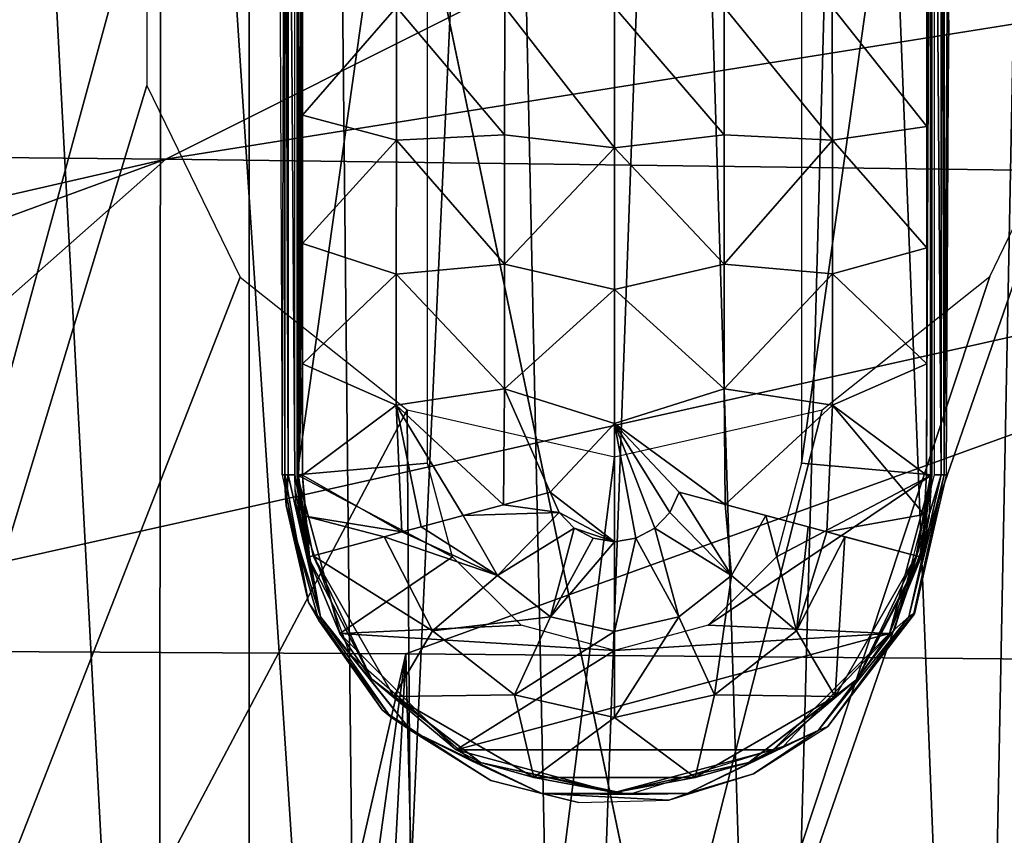
# Model space of a CAD drawing. Units: millimetres. Extents: x -550 to 3, y -187 to 187.
# Drawn here: x -323 to -294, y 124 to 149 of the extents above; entities that cross this region are included whole.
import ezdxf

# ---------------------------------------------------------------- set-up
doc = ezdxf.new("R2010")
doc.units = ezdxf.units.MM
doc.header["$LTSCALE"] = 54.125101
for name, color, linetype in [('103', 7, 'CONTINUOUS'), ('104', 7, 'CONTINUOUS'), ('105', 7, 'CONTINUOUS'), ('120', 7, 'CONTINUOUS'), ('121', 7, 'CONTINUOUS'), ('122', 7, 'CONTINUOUS'), ('123', 7, 'CONTINUOUS'), ('354', 7, 'CONTINUOUS'), ('356', 7, 'CONTINUOUS'), ('412', 7, 'CONTINUOUS'), ('413', 7, 'CONTINUOUS'), ('414', 7, 'CONTINUOUS'), ('415', 7, 'CONTINUOUS'), ('416', 7, 'CONTINUOUS'), ('417', 7, 'CONTINUOUS'), ('418', 7, 'CONTINUOUS'), ('419', 7, 'CONTINUOUS'), ('420', 7, 'CONTINUOUS'), ('421', 7, 'CONTINUOUS'), ('422', 7, 'CONTINUOUS'), ('724', 7, 'CONTINUOUS'), ('725', 7, 'CONTINUOUS'), ('731', 7, 'CONTINUOUS')]:
    doc.layers.add(name, color=color, linetype=linetype)

msp = doc.modelspace()

# ---------------------------------------------------------------- linework, layer by layer
at = {"layer": '103', "linetype": 'CONTINUOUS'}
for points in [[(-315.389, 135, 5.029), (-315.379, 134.543, 5.029), (-315.296, 135, 4.827), (-315.389, 135, 5.029)], [(-315.379, 134.543, 5.029), (-315.347, 134.087, 5.029), (-315.296, 135, 4.827), (-315.379, 134.543, 5.029)], [(-315.296, 135, 4.827), (-315.347, 134.087, 5.029), (-314.328, 130.758, 4.827), (-315.296, 135, 4.827)], [(-315.296, 135, 4.827), (-314.328, 130.758, 4.827), (-315.09, 135, 4.745), (-315.296, 135, 4.827)], [(-315.09, 135, 4.745), (-314.328, 130.758, 4.827), (-315.079, 134.557, 4.745), (-315.09, 135, 4.745)], [(-296.711, 130.758, 4.827), (-295.743, 135, 4.827), (-297.144, 130.37, 4.745), (-296.711, 130.758, 4.827)], [(-297.144, 130.37, 4.745), (-295.743, 135, 4.827), (-295.949, 135, 4.745), (-297.144, 130.37, 4.745)], [(-295.743, 135, 4.827), (-296.711, 130.758, 4.827), (-295.65, 135, 5.029), (-295.743, 135, 4.827)], [(-295.65, 135, 5.029), (-296.711, 130.758, 4.827), (-296.564, 130.851, 5.029), (-295.65, 135, 5.029)], [(-315.079, 134.557, 4.745), (-314.328, 130.758, 4.827), (-315.049, 134.115, 4.745), (-315.079, 134.557, 4.745)], [(-315.049, 134.115, 4.745), (-314.328, 130.758, 4.827), (-313.434, 129.62, 4.745), (-315.049, 134.115, 4.745)], [(-315.347, 134.087, 5.029), (-314.375, 130.642, 5.029), (-314.328, 130.758, 4.827), (-315.347, 134.087, 5.029)], [(-314.375, 130.642, 5.029), (-312.238, 127.77, 5.029), (-314.328, 130.758, 4.827), (-314.375, 130.642, 5.029)], [(-314.328, 130.758, 4.827), (-312.238, 127.77, 5.029), (-311.615, 127.356, 4.827), (-314.328, 130.758, 4.827)], [(-314.328, 130.758, 4.827), (-311.615, 127.356, 4.827), (-313.434, 129.62, 4.745), (-314.328, 130.758, 4.827)], [(-296.711, 130.758, 4.827), (-299.424, 127.356, 4.827), (-299.134, 127.474, 5.029), (-296.711, 130.758, 4.827)], [(-299.424, 127.356, 4.827), (-296.711, 130.758, 4.827), (-297.144, 130.37, 4.745), (-299.424, 127.356, 4.827)], [(-296.564, 130.851, 5.029), (-296.711, 130.758, 4.827), (-299.134, 127.474, 5.029), (-296.564, 130.851, 5.029)], [(-300.47, 126.87, 4.745), (-299.424, 127.356, 4.827), (-297.144, 130.37, 4.745), (-300.47, 126.87, 4.745)], [(-313.434, 129.62, 4.745), (-311.615, 127.356, 4.827), (-309.8, 126.44, 4.745), (-313.434, 129.62, 4.745)], [(-312.238, 127.77, 5.029), (-309.224, 125.852, 5.029), (-311.615, 127.356, 4.827), (-312.238, 127.77, 5.029)], [(-311.615, 127.356, 4.827), (-309.224, 125.852, 5.029), (-307.695, 125.468, 4.827), (-311.615, 127.356, 4.827)], [(-311.615, 127.356, 4.827), (-307.695, 125.468, 4.827), (-309.8, 126.44, 4.745), (-311.615, 127.356, 4.827)], [(-299.424, 127.356, 4.827), (-303.344, 125.468, 4.827), (-301.365, 126.05, 5.001), (-299.424, 127.356, 4.827)], [(-303.344, 125.468, 4.827), (-299.424, 127.356, 4.827), (-300.47, 126.87, 4.745), (-303.344, 125.468, 4.827)], [(-299.134, 127.474, 5.029), (-299.424, 127.356, 4.827), (-301.365, 126.05, 5.001), (-299.134, 127.474, 5.029)], [(-305.079, 125.44, 4.745), (-303.344, 125.468, 4.827), (-300.47, 126.87, 4.745), (-305.079, 125.44, 4.745)], [(-309.8, 126.44, 4.745), (-307.695, 125.468, 4.827), (-305.079, 125.44, 4.745), (-309.8, 126.44, 4.745)], [(-301.365, 126.05, 5.001), (-303.344, 125.468, 4.827), (-303.898, 125.269, 4.992), (-301.365, 126.05, 5.001)], [(-307.695, 125.468, 4.827), (-309.224, 125.852, 5.029), (-306.602, 125.193, 5.001), (-307.695, 125.468, 4.827)], [(-303.344, 125.468, 4.827), (-307.695, 125.468, 4.827), (-303.898, 125.269, 4.992), (-303.344, 125.468, 4.827)], [(-307.695, 125.468, 4.827), (-303.344, 125.468, 4.827), (-305.079, 125.44, 4.745), (-307.695, 125.468, 4.827)], [(-303.898, 125.269, 4.992), (-307.695, 125.468, 4.827), (-306.602, 125.193, 5.001), (-303.898, 125.269, 4.992)]]:
    msp.add_3dface(points, dxfattribs=at)
at = {"layer": '104', "linetype": 'CONTINUOUS'}
for points in [[(-295.65, 135, 5.029), (-296.564, 130.851, 5.029), (-295.586, 135, 6.251), (-295.65, 135, 5.029)], [(-295.586, 135, 6.251), (-296.564, 130.851, 5.029), (-296.536, 130.842, 5.589), (-295.586, 135, 6.251)], [(-296.564, 130.851, 5.029), (-299.134, 127.474, 5.029), (-296.536, 130.842, 5.589), (-296.564, 130.851, 5.029)]]:
    msp.add_3dface(points, dxfattribs=at)
at = {"layer": '105', "linetype": 'CONTINUOUS'}
for points in [[(-295.469, 163, 8.472), (-295.65, 135, 5.029), (-295.513, 148.607, 7.636), (-295.469, 163, 8.472)], [(-295.65, 135, 5.029), (-295.469, 163, 8.472), (-295.65, 163, 5.029), (-295.65, 135, 5.029)], [(-295.65, 135, 5.029), (-295.586, 135, 6.251), (-295.513, 148.607, 7.636), (-295.65, 135, 5.029)]]:
    msp.add_3dface(points, dxfattribs=at)
at = {"layer": '120', "linetype": 'CONTINUOUS'}
for points in [[(-315.473, 135, 6.633), (-315.389, 163, 5.029), (-315.533, 148.644, 7.78), (-315.473, 135, 6.633)], [(-315.389, 135, 5.029), (-315.389, 163, 5.029), (-315.473, 135, 6.633), (-315.389, 135, 5.029)]]:
    msp.add_3dface(points, dxfattribs=at)
at = {"layer": '121', "linetype": 'CONTINUOUS'}
for points in [[(-315.389, 135, 5.029), (-315.473, 135, 6.633), (-314.682, 131.185, 6.091), (-315.389, 135, 5.029)], [(-315.379, 134.543, 5.029), (-315.389, 135, 5.029), (-314.682, 131.185, 6.091), (-315.379, 134.543, 5.029)], [(-315.347, 134.087, 5.029), (-315.379, 134.543, 5.029), (-314.682, 131.185, 6.091), (-315.347, 134.087, 5.029)], [(-314.375, 130.642, 5.029), (-315.347, 134.087, 5.029), (-314.682, 131.185, 6.091), (-314.375, 130.642, 5.029)], [(-312.48, 127.966, 5.515), (-314.375, 130.642, 5.029), (-314.682, 131.185, 6.091), (-312.48, 127.966, 5.515)], [(-312.238, 127.77, 5.029), (-314.375, 130.642, 5.029), (-312.48, 127.966, 5.515), (-312.238, 127.77, 5.029)], [(-309.224, 125.852, 5.029), (-312.238, 127.77, 5.029), (-312.48, 127.966, 5.515), (-309.224, 125.852, 5.029)]]:
    msp.add_3dface(points, dxfattribs=at)
at = {"layer": '122', "linetype": 'CONTINUOUS'}
for points in [[(-315.389, 135, 5.029), (-315.296, 135, 4.827), (-315.389, 163, 5.029), (-315.389, 135, 5.029)], [(-315.296, 135, 4.827), (-315.296, 163, 4.827), (-315.389, 163, 5.029), (-315.296, 135, 4.827)], [(-315.296, 135, 4.827), (-315.09, 135, 4.745), (-315.296, 163, 4.827), (-315.296, 135, 4.827)], [(-315.296, 163, 4.827), (-315.09, 135, 4.745), (-315.09, 163, 4.745), (-315.296, 163, 4.827)]]:
    msp.add_3dface(points, dxfattribs=at)
at = {"layer": '123', "linetype": 'CONTINUOUS'}
for points in [[(-295.949, 135, 4.745), (-295.743, 135, 4.827), (-295.949, 163, 4.745), (-295.949, 135, 4.745)], [(-295.743, 135, 4.827), (-295.743, 163, 4.827), (-295.949, 163, 4.745), (-295.743, 135, 4.827)], [(-295.743, 135, 4.827), (-295.65, 135, 5.029), (-295.743, 163, 4.827), (-295.743, 135, 4.827)], [(-295.65, 135, 5.029), (-295.65, 163, 5.029), (-295.743, 163, 4.827), (-295.65, 135, 5.029)]]:
    msp.add_3dface(points, dxfattribs=at)
at = {"layer": '354', "linetype": 'CONTINUOUS'}
for points in [[(-325.276, 91.6, 28.162), (-319.16, 91.574, 28.189), (-324.05, 183.175, 25.635), (-325.276, 91.6, 28.162)], [(-324.05, 183.175, 25.635), (-319.16, 91.574, 28.189), (-319.082, 183.133, 25.636), (-324.05, 183.175, 25.635)], [(-319.16, 91.574, 28.189), (-313.044, 91.548, 28.213), (-319.082, 183.133, 25.636), (-319.16, 91.574, 28.189)], [(-319.082, 183.133, 25.636), (-313.044, 91.548, 28.213), (-314.029, 183.09, 25.637), (-319.082, 183.133, 25.636)], [(-314.029, 183.09, 25.637), (-313.044, 91.548, 28.213), (-308.887, 183.045, 25.638), (-314.029, 183.09, 25.637)], [(-313.044, 91.548, 28.213), (-306.927, 91.521, 28.232), (-308.887, 183.045, 25.638), (-313.044, 91.548, 28.213)], [(-308.887, 183.045, 25.638), (-306.927, 91.521, 28.232), (-303.65, 182.997, 25.639), (-308.887, 183.045, 25.638)], [(-306.927, 91.521, 28.232), (-300.811, 91.494, 28.247), (-303.65, 182.997, 25.639), (-306.927, 91.521, 28.232)], [(-303.65, 182.997, 25.639), (-300.811, 91.494, 28.247), (-298.324, 182.948, 25.64), (-303.65, 182.997, 25.639)], [(-300.811, 91.494, 28.247), (-294.694, 91.466, 28.257), (-298.324, 182.948, 25.64), (-300.811, 91.494, 28.247)], [(-298.324, 182.948, 25.64), (-294.694, 91.466, 28.257), (-292.908, 182.898, 25.64), (-298.324, 182.948, 25.64)], [(-294.694, 91.466, 28.257), (-288.578, 91.437, 28.262), (-292.908, 182.898, 25.64), (-294.694, 91.466, 28.257)]]:
    msp.add_3dface(points, dxfattribs=at)
at = {"layer": '356', "linetype": 'CONTINUOUS'}
for points in [[(-320.064, 178.795, 21.237), (-336.895, 89.395, 23.658), (-326.439, 178.849, 21.234), (-320.064, 178.795, 21.237)], [(-319.529, 153.052, 21.909), (-336.895, 89.395, 23.658), (-320.064, 178.795, 21.237), (-319.529, 153.052, 21.909)], [(-319.529, 153.052, 21.909), (-319.518, 146.655, 22.089), (-336.895, 89.395, 23.658), (-319.529, 153.052, 21.909)], [(-319.518, 146.655, 22.089), (-316.731, 140.915, 22.259), (-336.895, 89.395, 23.658), (-319.518, 146.655, 22.089)], [(-294.285, 140.938, 22.281), (-291.504, 146.704, 22.111), (-311.396, 89.286, 23.779), (-294.285, 140.938, 22.281)], [(-291.504, 146.704, 22.111), (-285.9, 89.17, 23.824), (-311.396, 89.286, 23.779), (-291.504, 146.704, 22.111)], [(-316.731, 140.915, 22.259), (-311.731, 136.953, 22.383), (-336.895, 89.395, 23.658), (-316.731, 140.915, 22.259)], [(-299.307, 136.951, 22.398), (-294.285, 140.938, 22.281), (-311.396, 89.286, 23.779), (-299.307, 136.951, 22.398)], [(-311.731, 136.953, 22.383), (-311.396, 89.286, 23.779), (-336.895, 89.395, 23.658), (-311.731, 136.953, 22.383)], [(-311.731, 136.953, 22.383), (-305.524, 135.54, 22.434), (-311.396, 89.286, 23.779), (-311.731, 136.953, 22.383)], [(-305.524, 135.54, 22.434), (-299.307, 136.951, 22.398), (-311.396, 89.286, 23.779), (-305.524, 135.54, 22.434)]]:
    msp.add_3dface(points, dxfattribs=at)
at = {"layer": '412', "linetype": 'CONTINUOUS'}
for points in [[(-314.864, 145.769, 4.094), (-314.864, 149.502, 4.095), (-312.047, 149, 2.484), (-314.864, 145.769, 4.094)], [(-296.175, 149.244, 4.094), (-296.175, 145.431, 4.093), (-299.004, 149, 2.48), (-296.175, 149.244, 4.094)], [(-312.053, 145.017, 2.479), (-314.864, 145.769, 4.094), (-312.047, 149, 2.484), (-312.053, 145.017, 2.479)], [(-308.812, 145.179, 1.924), (-312.053, 145.017, 2.479), (-312.047, 149, 2.484), (-308.812, 145.179, 1.924)], [(-308.809, 149, 1.925), (-308.812, 145.179, 1.924), (-312.047, 149, 2.484), (-308.809, 149, 1.925)], [(-308.809, 149, 1.925), (-305.526, 144.795, 1.745), (-308.812, 145.179, 1.924), (-308.809, 149, 1.925)], [(-305.526, 149.001, 1.745), (-305.526, 144.795, 1.745), (-308.809, 149, 1.925), (-305.526, 149.001, 1.745)], [(-305.526, 144.795, 1.745), (-305.526, 149.001, 1.745), (-302.241, 145.18, 1.923), (-305.526, 144.795, 1.745)], [(-302.241, 145.18, 1.923), (-305.526, 149.001, 1.745), (-302.243, 149, 1.924), (-302.241, 145.18, 1.923)], [(-299.004, 149, 2.48), (-298.999, 145.017, 2.475), (-302.243, 149, 1.924), (-299.004, 149, 2.48)], [(-298.999, 145.017, 2.475), (-302.241, 145.18, 1.923), (-302.243, 149, 1.924), (-298.999, 145.017, 2.475)], [(-299.004, 149, 2.48), (-296.175, 145.431, 4.093), (-298.999, 145.017, 2.475), (-299.004, 149, 2.48)], [(-314.864, 141.924, 4.091), (-314.864, 145.769, 4.094), (-312.053, 145.017, 2.479), (-314.864, 141.924, 4.091)], [(-296.175, 145.431, 4.093), (-296.175, 141.801, 4.091), (-298.999, 145.017, 2.475), (-296.175, 145.431, 4.093)], [(-308.812, 145.179, 1.924), (-308.816, 141.311, 1.922), (-312.053, 145.017, 2.479), (-308.812, 145.179, 1.924)], [(-308.812, 145.179, 1.924), (-305.526, 144.795, 1.745), (-308.816, 141.311, 1.922), (-308.812, 145.179, 1.924)], [(-302.236, 141.313, 1.921), (-305.526, 144.795, 1.745), (-302.241, 145.18, 1.923), (-302.236, 141.313, 1.921)], [(-298.999, 145.017, 2.475), (-302.236, 141.313, 1.921), (-302.241, 145.18, 1.923), (-298.999, 145.017, 2.475)], [(-312.06, 141.014, 2.471), (-314.864, 141.924, 4.091), (-312.053, 145.017, 2.479), (-312.06, 141.014, 2.471)], [(-308.816, 141.311, 1.922), (-312.06, 141.014, 2.471), (-312.053, 145.017, 2.479), (-308.816, 141.311, 1.922)], [(-305.526, 144.795, 1.745), (-305.526, 140.546, 1.745), (-308.816, 141.311, 1.922), (-305.526, 144.795, 1.745)], [(-305.526, 140.546, 1.745), (-305.526, 144.795, 1.745), (-302.236, 141.313, 1.921), (-305.526, 140.546, 1.745)], [(-298.999, 145.017, 2.475), (-298.992, 141.015, 2.467), (-302.236, 141.313, 1.921), (-298.999, 145.017, 2.475)], [(-298.999, 145.017, 2.475), (-296.175, 141.801, 4.091), (-298.992, 141.015, 2.467), (-298.999, 145.017, 2.475)], [(-314.863, 138.328, 4.09), (-314.864, 141.924, 4.091), (-312.06, 141.014, 2.471), (-314.863, 138.328, 4.09)], [(-296.175, 141.801, 4.091), (-296.176, 138.323, 4.09), (-298.992, 141.015, 2.467), (-296.175, 141.801, 4.091)], [(-308.816, 141.311, 1.922), (-308.815, 137.579, 1.922), (-312.06, 141.014, 2.471), (-308.816, 141.311, 1.922)], [(-308.816, 141.311, 1.922), (-305.526, 140.546, 1.745), (-308.815, 137.579, 1.922), (-308.816, 141.311, 1.922)], [(-302.237, 137.582, 1.921), (-305.526, 140.546, 1.745), (-302.236, 141.313, 1.921), (-302.237, 137.582, 1.921)], [(-298.992, 141.015, 2.467), (-302.237, 137.582, 1.921), (-302.236, 141.313, 1.921), (-298.992, 141.015, 2.467)], [(-312.057, 137.09, 2.474), (-314.863, 138.328, 4.09), (-312.06, 141.014, 2.471), (-312.057, 137.09, 2.474)], [(-308.815, 137.579, 1.922), (-312.057, 137.09, 2.474), (-312.06, 141.014, 2.471), (-308.815, 137.579, 1.922)], [(-298.992, 141.015, 2.467), (-298.994, 137.091, 2.47), (-302.237, 137.582, 1.921), (-298.992, 141.015, 2.467)], [(-298.992, 141.015, 2.467), (-296.176, 138.323, 4.09), (-298.994, 137.091, 2.47), (-298.992, 141.015, 2.467)], [(-305.526, 140.546, 1.745), (-305.526, 136.539, 1.745), (-308.815, 137.579, 1.922), (-305.526, 140.546, 1.745)], [(-305.526, 136.539, 1.745), (-305.526, 140.546, 1.745), (-302.237, 137.582, 1.921), (-305.526, 136.539, 1.745)], [(-314.861, 134.997, 4.092), (-314.863, 138.328, 4.09), (-312.057, 137.09, 2.474), (-314.861, 134.997, 4.092)], [(-296.176, 138.323, 4.09), (-296.178, 134.997, 4.092), (-298.994, 137.091, 2.47), (-296.176, 138.323, 4.09)], [(-308.815, 137.579, 1.922), (-308.845, 134.108, 1.934), (-312.057, 137.09, 2.474), (-308.815, 137.579, 1.922)], [(-308.845, 134.108, 1.934), (-308.815, 137.579, 1.922), (-307.451, 134.482, 1.808), (-308.845, 134.108, 1.934)], [(-308.815, 137.579, 1.922), (-305.526, 136.539, 1.745), (-307.451, 134.482, 1.808), (-308.815, 137.579, 1.922)], [(-302.208, 134.112, 1.933), (-305.526, 136.539, 1.745), (-302.237, 137.582, 1.921), (-302.208, 134.112, 1.933)], [(-298.994, 137.091, 2.47), (-302.208, 134.112, 1.933), (-302.237, 137.582, 1.921), (-298.994, 137.091, 2.47)], [(-311.887, 133.295, 2.495), (-314.861, 134.997, 4.092), (-312.057, 137.09, 2.474), (-311.887, 133.295, 2.495)], [(-312.057, 137.09, 2.474), (-308.845, 134.108, 1.934), (-310.05, 133.786, 2.103), (-312.057, 137.09, 2.474)], [(-311.887, 133.295, 2.495), (-312.057, 137.09, 2.474), (-311.314, 133.448, 2.344), (-311.887, 133.295, 2.495)], [(-311.314, 133.448, 2.344), (-312.057, 137.09, 2.474), (-310.05, 133.786, 2.103), (-311.314, 133.448, 2.344)], [(-298.994, 137.091, 2.47), (-299.164, 133.298, 2.491), (-302.208, 134.112, 1.933), (-298.994, 137.091, 2.47)], [(-298.994, 137.091, 2.47), (-296.254, 133.817, 4.092), (-299.164, 133.298, 2.491), (-298.994, 137.091, 2.47)], [(-296.178, 134.997, 4.092), (-296.254, 133.817, 4.092), (-298.994, 137.091, 2.47), (-296.178, 134.997, 4.092)], [(-305.526, 136.539, 1.745), (-305.526, 133, 1.745), (-307.451, 134.482, 1.808), (-305.526, 136.539, 1.745)], [(-305.526, 133, 1.745), (-305.526, 136.539, 1.745), (-304.882, 133.106, 1.752), (-305.526, 133, 1.745)], [(-304.882, 133.106, 1.752), (-305.526, 136.539, 1.745), (-304.31, 133.41, 1.771), (-304.882, 133.106, 1.752)], [(-304.31, 133.41, 1.771), (-305.526, 136.539, 1.745), (-303.864, 133.878, 1.792), (-304.31, 133.41, 1.771)], [(-303.864, 133.878, 1.792), (-305.526, 136.539, 1.745), (-303.588, 134.482, 1.808), (-303.864, 133.878, 1.792)], [(-303.588, 134.482, 1.808), (-305.526, 136.539, 1.745), (-302.208, 134.112, 1.933), (-303.588, 134.482, 1.808)], [(-314.779, 133.77, 4.092), (-314.861, 134.997, 4.092), (-311.887, 133.295, 2.495), (-314.779, 133.77, 4.092)], [(-307.451, 134.482, 1.808), (-305.526, 133, 1.745), (-307.176, 133.878, 1.792), (-307.451, 134.482, 1.808)], [(-307.176, 133.878, 1.792), (-305.526, 133, 1.745), (-306.73, 133.41, 1.771), (-307.176, 133.878, 1.792)], [(-302.208, 134.112, 1.933), (-299.164, 133.298, 2.491), (-300.989, 133.786, 2.103), (-302.208, 134.112, 1.933)], [(-314.544, 132.582, 4.092), (-314.779, 133.77, 4.092), (-312.418, 133.151, 2.687), (-314.544, 132.582, 4.092)], [(-312.418, 133.151, 2.687), (-314.779, 133.77, 4.092), (-311.887, 133.295, 2.495), (-312.418, 133.151, 2.687)], [(-300.989, 133.786, 2.103), (-299.164, 133.298, 2.491), (-299.727, 133.448, 2.344), (-300.989, 133.786, 2.103)], [(-296.254, 133.817, 4.092), (-296.496, 132.582, 4.092), (-299.164, 133.298, 2.491), (-296.254, 133.817, 4.092)], [(-306.73, 133.41, 1.771), (-305.526, 133, 1.745), (-306.164, 133.108, 1.752), (-306.73, 133.41, 1.771)], [(-299.164, 133.298, 2.491), (-296.496, 132.582, 4.092), (-298.622, 133.152, 2.687), (-299.164, 133.298, 2.491)]]:
    msp.add_3dface(points, dxfattribs=at)
at = {"layer": '413', "linetype": 'CONTINUOUS'}
for points in [[(-296.06, 134.998, 4.259), (-296.02, 135, 4.457), (-296.343, 132.541, 4.457), (-296.06, 134.998, 4.259)], [(-296.343, 132.541, 4.457), (-296.02, 135, 4.457), (-296.101, 133.76, 4.458), (-296.343, 132.541, 4.457)], [(-296.496, 132.582, 4.092), (-296.254, 133.817, 4.092), (-296.06, 134.998, 4.259), (-296.496, 132.582, 4.092)], [(-296.496, 132.582, 4.092), (-296.06, 134.998, 4.259), (-296.383, 132.552, 4.258), (-296.496, 132.582, 4.092)], [(-296.383, 132.552, 4.258), (-296.06, 134.998, 4.259), (-296.343, 132.541, 4.457), (-296.383, 132.552, 4.258)], [(-296.254, 133.817, 4.092), (-296.178, 134.997, 4.092), (-296.06, 134.998, 4.259), (-296.254, 133.817, 4.092)]]:
    msp.add_3dface(points, dxfattribs=at)
at = {"layer": '414', "linetype": 'CONTINUOUS'}
for points in [[(-314.943, 133.793, 4.458), (-314.696, 132.541, 4.457), (-315.02, 135, 4.745), (-314.943, 133.793, 4.458)], [(-315.02, 135, 4.745), (-314.696, 132.541, 4.457), (-313.748, 130.253, 4.745), (-315.02, 135, 4.745)], [(-315.02, 135, 4.457), (-314.943, 133.793, 4.458), (-315.02, 135, 4.745), (-315.02, 135, 4.457)], [(-296.101, 133.76, 4.458), (-296.02, 135, 4.457), (-297.291, 130.252, 4.745), (-296.101, 133.76, 4.458)], [(-297.291, 130.252, 4.745), (-296.02, 135, 4.457), (-296.02, 135, 4.745), (-297.291, 130.252, 4.745)], [(-296.343, 132.541, 4.457), (-296.101, 133.76, 4.458), (-297.291, 130.252, 4.745), (-296.343, 132.541, 4.457)], [(-314.696, 132.541, 4.457), (-312.797, 128.893, 4.446), (-313.748, 130.253, 4.745), (-314.696, 132.541, 4.457)], [(-298.243, 128.893, 4.445), (-296.343, 132.541, 4.457), (-297.291, 130.252, 4.745), (-298.243, 128.893, 4.445)], [(-313.748, 130.253, 4.745), (-312.797, 128.893, 4.446), (-310.267, 126.772, 4.745), (-313.748, 130.253, 4.745)], [(-300.772, 126.771, 4.745), (-298.243, 128.893, 4.445), (-297.291, 130.252, 4.745), (-300.772, 126.771, 4.745)], [(-312.797, 128.893, 4.446), (-309.535, 126.39, 4.437), (-310.267, 126.772, 4.745), (-312.797, 128.893, 4.446)], [(-301.505, 126.39, 4.436), (-298.243, 128.893, 4.445), (-300.772, 126.771, 4.745), (-301.505, 126.39, 4.436)], [(-309.535, 126.39, 4.437), (-305.52, 125.5, 4.43), (-310.267, 126.772, 4.745), (-309.535, 126.39, 4.437)], [(-310.267, 126.772, 4.745), (-305.52, 125.5, 4.43), (-305.52, 125.5, 4.745), (-310.267, 126.772, 4.745)], [(-305.52, 125.5, 4.745), (-301.505, 126.39, 4.436), (-300.772, 126.771, 4.745), (-305.52, 125.5, 4.745)], [(-305.52, 125.5, 4.43), (-301.505, 126.39, 4.436), (-305.52, 125.5, 4.745), (-305.52, 125.5, 4.43)]]:
    msp.add_3dface(points, dxfattribs=at)
at = {"layer": '415', "linetype": 'CONTINUOUS'}
for points in [[(-314.544, 132.582, 4.092), (-312.797, 128.893, 4.446), (-314.696, 132.541, 4.457), (-314.544, 132.582, 4.092)], [(-314.544, 132.582, 4.092), (-314.696, 132.541, 4.457), (-314.656, 132.552, 4.258), (-314.544, 132.582, 4.092)], [(-312.797, 128.893, 4.446), (-314.544, 132.582, 4.092), (-312.125, 128.372, 4.095), (-312.797, 128.893, 4.446)], [(-296.496, 132.582, 4.092), (-298.243, 128.893, 4.445), (-298.913, 128.373, 4.095), (-296.496, 132.582, 4.092)], [(-296.496, 132.582, 4.092), (-296.383, 132.552, 4.258), (-298.243, 128.893, 4.445), (-296.496, 132.582, 4.092)], [(-296.383, 132.552, 4.258), (-296.343, 132.541, 4.457), (-298.243, 128.893, 4.445), (-296.383, 132.552, 4.258)], [(-309.535, 126.39, 4.437), (-312.797, 128.893, 4.446), (-312.125, 128.372, 4.095), (-309.535, 126.39, 4.437)], [(-298.243, 128.893, 4.445), (-301.505, 126.39, 4.436), (-298.913, 128.373, 4.095), (-298.243, 128.893, 4.445)], [(-307.935, 125.945, 4.098), (-309.535, 126.39, 4.437), (-312.125, 128.372, 4.095), (-307.935, 125.945, 4.098)], [(-298.913, 128.373, 4.095), (-301.505, 126.39, 4.436), (-303.104, 125.945, 4.098), (-298.913, 128.373, 4.095)], [(-305.52, 125.5, 4.43), (-309.535, 126.39, 4.437), (-307.935, 125.945, 4.098), (-305.52, 125.5, 4.43)], [(-301.505, 126.39, 4.436), (-305.52, 125.5, 4.43), (-303.104, 125.945, 4.098), (-301.505, 126.39, 4.436)], [(-303.104, 125.945, 4.098), (-305.52, 125.5, 4.43), (-307.935, 125.945, 4.098), (-303.104, 125.945, 4.098)]]:
    msp.add_3dface(points, dxfattribs=at)
at = {"layer": '416', "linetype": 'CONTINUOUS'}
for points in [[(-308.845, 134.108, 1.934), (-307.451, 134.482, 1.808), (-307.176, 133.878, 1.792), (-308.845, 134.108, 1.934)], [(-303.864, 133.878, 1.792), (-303.588, 134.482, 1.808), (-302.019, 131.989, 1.986), (-303.864, 133.878, 1.792)], [(-303.588, 134.482, 1.808), (-302.208, 134.112, 1.933), (-302.019, 131.989, 1.986), (-303.588, 134.482, 1.808)], [(-308.845, 134.108, 1.934), (-307.176, 133.878, 1.792), (-310.05, 133.786, 2.103), (-308.845, 134.108, 1.934)], [(-310.05, 133.786, 2.103), (-307.176, 133.878, 1.792), (-309.02, 131.989, 1.986), (-310.05, 133.786, 2.103)], [(-307.176, 133.878, 1.792), (-306.73, 133.41, 1.771), (-309.02, 131.989, 1.986), (-307.176, 133.878, 1.792)], [(-304.31, 133.41, 1.771), (-303.864, 133.878, 1.792), (-302.019, 131.989, 1.986), (-304.31, 133.41, 1.771)], [(-302.208, 134.112, 1.933), (-300.989, 133.786, 2.103), (-302.019, 131.989, 1.986), (-302.208, 134.112, 1.933)], [(-311.314, 133.448, 2.344), (-310.05, 133.786, 2.103), (-309.02, 131.989, 1.986), (-311.314, 133.448, 2.344)], [(-300.989, 133.786, 2.103), (-300.073, 130.336, 2.606), (-302.019, 131.989, 1.986), (-300.989, 133.786, 2.103)], [(-300.989, 133.786, 2.103), (-299.727, 133.448, 2.344), (-300.073, 130.336, 2.606), (-300.989, 133.786, 2.103)], [(-312.418, 133.151, 2.687), (-311.887, 133.295, 2.495), (-309.02, 131.989, 1.986), (-312.418, 133.151, 2.687)], [(-311.887, 133.295, 2.495), (-311.314, 133.448, 2.344), (-309.02, 131.989, 1.986), (-311.887, 133.295, 2.495)], [(-306.73, 133.41, 1.771), (-307.443, 130.754, 1.841), (-309.02, 131.989, 1.986), (-306.73, 133.41, 1.771)], [(-306.73, 133.41, 1.771), (-306.164, 133.108, 1.752), (-307.443, 130.754, 1.841), (-306.73, 133.41, 1.771)], [(-304.882, 133.106, 1.752), (-304.31, 133.41, 1.771), (-303.596, 130.754, 1.841), (-304.882, 133.106, 1.752)], [(-304.31, 133.41, 1.771), (-302.019, 131.989, 1.986), (-303.596, 130.754, 1.841), (-304.31, 133.41, 1.771)], [(-299.727, 133.448, 2.344), (-299.164, 133.298, 2.491), (-300.073, 130.336, 2.606), (-299.727, 133.448, 2.344)], [(-299.164, 133.298, 2.491), (-298.622, 133.152, 2.687), (-300.073, 130.336, 2.606), (-299.164, 133.298, 2.491)], [(-314.544, 132.582, 4.092), (-312.418, 133.151, 2.687), (-310.966, 130.336, 2.606), (-314.544, 132.582, 4.092)], [(-310.966, 130.336, 2.606), (-312.418, 133.151, 2.687), (-309.02, 131.989, 1.986), (-310.966, 130.336, 2.606)], [(-306.164, 133.108, 1.752), (-305.526, 133, 1.745), (-307.443, 130.754, 1.841), (-306.164, 133.108, 1.752)], [(-305.526, 133, 1.745), (-305.52, 130.316, 1.769), (-307.443, 130.754, 1.841), (-305.526, 133, 1.745)], [(-305.526, 133, 1.745), (-304.882, 133.106, 1.752), (-305.52, 130.316, 1.769), (-305.526, 133, 1.745)], [(-304.882, 133.106, 1.752), (-303.596, 130.754, 1.841), (-305.52, 130.316, 1.769), (-304.882, 133.106, 1.752)], [(-298.622, 133.152, 2.687), (-298.913, 128.373, 4.095), (-300.073, 130.336, 2.606), (-298.622, 133.152, 2.687)], [(-298.622, 133.152, 2.687), (-296.496, 132.582, 4.092), (-298.913, 128.373, 4.095), (-298.622, 133.152, 2.687)], [(-312.125, 128.372, 4.095), (-314.544, 132.582, 4.092), (-310.966, 130.336, 2.606), (-312.125, 128.372, 4.095)], [(-307.443, 130.754, 1.841), (-310.966, 130.336, 2.606), (-309.02, 131.989, 1.986), (-307.443, 130.754, 1.841)], [(-302.019, 131.989, 1.986), (-302.526, 128.421, 2.517), (-303.596, 130.754, 1.841), (-302.019, 131.989, 1.986)], [(-300.073, 130.336, 2.606), (-302.526, 128.421, 2.517), (-302.019, 131.989, 1.986), (-300.073, 130.336, 2.606)], [(-308.513, 128.421, 2.517), (-310.966, 130.336, 2.606), (-307.443, 130.754, 1.841), (-308.513, 128.421, 2.517)], [(-305.52, 130.316, 1.769), (-308.513, 128.421, 2.517), (-307.443, 130.754, 1.841), (-305.52, 130.316, 1.769)], [(-302.526, 128.421, 2.517), (-305.52, 127.742, 2.478), (-303.596, 130.754, 1.841), (-302.526, 128.421, 2.517)], [(-303.596, 130.754, 1.841), (-305.52, 127.742, 2.478), (-305.52, 130.316, 1.769), (-303.596, 130.754, 1.841)], [(-308.513, 128.421, 2.517), (-312.125, 128.372, 4.095), (-310.966, 130.336, 2.606), (-308.513, 128.421, 2.517)], [(-305.52, 127.742, 2.478), (-308.513, 128.421, 2.517), (-305.52, 130.316, 1.769), (-305.52, 127.742, 2.478)], [(-300.073, 130.336, 2.606), (-298.913, 128.373, 4.095), (-302.526, 128.421, 2.517), (-300.073, 130.336, 2.606)], [(-307.935, 125.945, 4.098), (-312.125, 128.372, 4.095), (-308.513, 128.421, 2.517), (-307.935, 125.945, 4.098)], [(-305.52, 127.742, 2.478), (-307.935, 125.945, 4.098), (-308.513, 128.421, 2.517), (-305.52, 127.742, 2.478)], [(-302.526, 128.421, 2.517), (-303.104, 125.945, 4.098), (-305.52, 127.742, 2.478), (-302.526, 128.421, 2.517)], [(-298.913, 128.373, 4.095), (-303.104, 125.945, 4.098), (-302.526, 128.421, 2.517), (-298.913, 128.373, 4.095)], [(-303.104, 125.945, 4.098), (-307.935, 125.945, 4.098), (-305.52, 127.742, 2.478), (-303.104, 125.945, 4.098)]]:
    msp.add_3dface(points, dxfattribs=at)
at = {"layer": '417', "linetype": 'CONTINUOUS'}
for points in [[(-314.696, 132.541, 4.457), (-314.943, 133.793, 4.458), (-315.02, 135, 4.457), (-314.696, 132.541, 4.457)], [(-314.696, 132.541, 4.457), (-315.02, 135, 4.457), (-314.978, 134.998, 4.257), (-314.696, 132.541, 4.457)], [(-314.861, 134.997, 4.092), (-314.656, 132.552, 4.258), (-314.978, 134.998, 4.257), (-314.861, 134.997, 4.092)], [(-314.656, 132.552, 4.258), (-314.696, 132.541, 4.457), (-314.978, 134.998, 4.257), (-314.656, 132.552, 4.258)], [(-314.861, 134.997, 4.092), (-314.779, 133.77, 4.092), (-314.656, 132.552, 4.258), (-314.861, 134.997, 4.092)], [(-314.779, 133.77, 4.092), (-314.544, 132.582, 4.092), (-314.656, 132.552, 4.258), (-314.779, 133.77, 4.092)]]:
    msp.add_3dface(points, dxfattribs=at)
at = {"layer": '418', "linetype": 'CONTINUOUS'}
for points in [[(-314.978, 134.998, 4.257), (-315.02, 135, 4.457), (-314.978, 163.002, 4.257), (-314.978, 134.998, 4.257)], [(-315.02, 135, 4.457), (-315.02, 149.08, 4.455), (-314.978, 163.002, 4.257), (-315.02, 135, 4.457)], [(-314.861, 163.003, 4.092), (-314.863, 159.851, 4.09), (-314.978, 134.998, 4.257), (-314.861, 163.003, 4.092)], [(-314.861, 163.003, 4.092), (-314.978, 134.998, 4.257), (-314.978, 163.002, 4.257), (-314.861, 163.003, 4.092)], [(-314.863, 159.851, 4.09), (-314.864, 156.554, 4.091), (-314.978, 134.998, 4.257), (-314.863, 159.851, 4.09)], [(-314.864, 156.554, 4.091), (-314.864, 153.112, 4.093), (-314.978, 134.998, 4.257), (-314.864, 156.554, 4.091)], [(-314.864, 153.112, 4.093), (-314.864, 149.502, 4.095), (-314.978, 134.998, 4.257), (-314.864, 153.112, 4.093)], [(-314.864, 145.769, 4.094), (-314.978, 134.998, 4.257), (-314.864, 149.502, 4.095), (-314.864, 145.769, 4.094)], [(-314.864, 141.924, 4.091), (-314.978, 134.998, 4.257), (-314.864, 145.769, 4.094), (-314.864, 141.924, 4.091)], [(-314.864, 141.924, 4.091), (-314.863, 138.328, 4.09), (-314.978, 134.998, 4.257), (-314.864, 141.924, 4.091)], [(-314.863, 138.328, 4.09), (-314.861, 134.997, 4.092), (-314.978, 134.998, 4.257), (-314.863, 138.328, 4.09)]]:
    msp.add_3dface(points, dxfattribs=at)
at = {"layer": '419', "linetype": 'CONTINUOUS'}
for points in [[(-315.02, 163, 4.745), (-315.02, 135, 4.457), (-315.02, 135, 4.745), (-315.02, 163, 4.745)], [(-315.02, 135, 4.457), (-315.02, 163, 4.745), (-315.02, 149.08, 4.455), (-315.02, 135, 4.457)]]:
    msp.add_3dface(points, dxfattribs=at)
at = {"layer": '420', "linetype": 'CONTINUOUS'}
for points in [[(-315.02, 163, 4.745), (-315.02, 135, 4.745), (-311.12, 162.65, 4.745), (-315.02, 163, 4.745)], [(-296.02, 135, 4.745), (-296.02, 163, 4.745), (-299.92, 135.35, 4.745), (-296.02, 135, 4.745)], [(-299.92, 135.35, 4.745), (-296.02, 163, 4.745), (-299.92, 162.65, 4.745), (-299.92, 135.35, 4.745)], [(-315.02, 135, 4.745), (-311.12, 135.35, 4.745), (-311.12, 162.65, 4.745), (-315.02, 135, 4.745)], [(-311.12, 135.35, 4.745), (-315.02, 135, 4.745), (-310.368, 132.551, 4.745), (-311.12, 135.35, 4.745)], [(-300.67, 132.551, 4.745), (-296.02, 135, 4.745), (-299.92, 135.35, 4.745), (-300.67, 132.551, 4.745)], [(-315.02, 135, 4.745), (-313.748, 130.253, 4.745), (-310.368, 132.551, 4.745), (-315.02, 135, 4.745)], [(-297.291, 130.252, 4.745), (-296.02, 135, 4.745), (-302.72, 130.501, 4.745), (-297.291, 130.252, 4.745)], [(-302.72, 130.501, 4.745), (-296.02, 135, 4.745), (-300.67, 132.551, 4.745), (-302.72, 130.501, 4.745)], [(-310.368, 132.551, 4.745), (-313.748, 130.253, 4.745), (-308.318, 130.501, 4.745), (-310.368, 132.551, 4.745)], [(-308.318, 130.501, 4.745), (-313.748, 130.253, 4.745), (-305.52, 129.75, 4.745), (-308.318, 130.501, 4.745)], [(-305.52, 129.75, 4.745), (-297.291, 130.252, 4.745), (-302.72, 130.501, 4.745), (-305.52, 129.75, 4.745)], [(-313.748, 130.253, 4.745), (-310.267, 126.772, 4.745), (-305.52, 129.75, 4.745), (-313.748, 130.253, 4.745)], [(-310.267, 126.772, 4.745), (-300.772, 126.771, 4.745), (-297.291, 130.252, 4.745), (-310.267, 126.772, 4.745)], [(-310.267, 126.772, 4.745), (-297.291, 130.252, 4.745), (-305.52, 129.75, 4.745), (-310.267, 126.772, 4.745)], [(-310.267, 126.772, 4.745), (-305.52, 125.5, 4.745), (-300.772, 126.771, 4.745), (-310.267, 126.772, 4.745)]]:
    msp.add_3dface(points, dxfattribs=at)
at = {"layer": '421', "linetype": 'CONTINUOUS'}
for points in [[(-296.02, 163, 4.457), (-296.02, 163, 4.745), (-296.02, 135, 4.745), (-296.02, 163, 4.457)], [(-296.02, 163, 4.457), (-296.02, 135, 4.745), (-296.02, 149.279, 4.455), (-296.02, 163, 4.457)], [(-296.02, 135, 4.745), (-296.02, 135, 4.457), (-296.02, 149.279, 4.455), (-296.02, 135, 4.745)]]:
    msp.add_3dface(points, dxfattribs=at)
at = {"layer": '422', "linetype": 'CONTINUOUS'}
for points in [[(-296.061, 163.002, 4.257), (-296.178, 134.997, 4.092), (-296.176, 138.323, 4.09), (-296.061, 163.002, 4.257)], [(-296.178, 134.997, 4.092), (-296.061, 163.002, 4.257), (-296.06, 134.998, 4.259), (-296.178, 134.997, 4.092)], [(-296.061, 163.002, 4.257), (-296.176, 138.323, 4.09), (-296.175, 141.801, 4.091), (-296.061, 163.002, 4.257)], [(-296.175, 141.801, 4.091), (-296.175, 145.431, 4.093), (-296.061, 163.002, 4.257), (-296.175, 141.801, 4.091)], [(-296.175, 145.431, 4.093), (-296.175, 149.244, 4.094), (-296.061, 163.002, 4.257), (-296.175, 145.431, 4.093)], [(-296.061, 163.002, 4.257), (-296.02, 163, 4.457), (-296.06, 134.998, 4.259), (-296.061, 163.002, 4.257)], [(-296.06, 134.998, 4.259), (-296.02, 163, 4.457), (-296.02, 149.279, 4.455), (-296.06, 134.998, 4.259)], [(-296.02, 135, 4.457), (-296.06, 134.998, 4.259), (-296.02, 149.279, 4.455), (-296.02, 135, 4.457)]]:
    msp.add_3dface(points, dxfattribs=at)
at = {"layer": '724', "linetype": 'CONTINUOUS'}
for points in [[(-365.073, 144.903, -231.432), (-345.734, 158.931, -171.275), (-291.401, 158.252, -171.677), (-365.073, 144.903, -231.432)], [(-318.949, 144.453, -231.694), (-365.073, 144.903, -231.432), (-291.401, 158.252, -171.677), (-318.949, 144.453, -231.694)], [(-318.949, 144.453, -231.694), (-291.401, 158.252, -171.677), (-237.88, 157.385, -172.163), (-318.949, 144.453, -231.694)], [(-272.51, 143.852, -232.01), (-318.949, 144.453, -231.694), (-237.88, 157.385, -172.163), (-272.51, 143.852, -232.01)], [(-365.073, 144.903, -231.432), (-318.949, 144.453, -231.694), (-382.293, 129.925, -290), (-365.073, 144.903, -231.432)], [(-382.293, 129.925, -290), (-318.949, 144.453, -231.694), (-358.71, 129.862, -290), (-382.293, 129.925, -290)], [(-358.71, 129.862, -290), (-318.949, 144.453, -231.694), (-335.571, 129.774, -290), (-358.71, 129.862, -290)], [(-318.949, 144.453, -231.694), (-272.51, 143.852, -232.01), (-335.571, 129.774, -290), (-318.949, 144.453, -231.694)], [(-335.571, 129.774, -290), (-272.51, 143.852, -232.01), (-311.766, 129.649, -290), (-335.571, 129.774, -290)], [(-311.766, 129.649, -290), (-272.51, 143.852, -232.01), (-267.708, 129.274, -290), (-311.766, 129.649, -290)]]:
    msp.add_3dface(points, dxfattribs=at)
at = {"layer": '725', "linetype": 'CONTINUOUS'}
for points in [[(-335.571, 129.774, -290), (-311.766, 129.649, -290), (-330.85, 46.334, -290), (-335.571, 129.774, -290)], [(-330.85, 46.334, -290), (-311.766, 129.649, -290), (-323.314, 46.179, -290), (-330.85, 46.334, -290)], [(-323.314, 46.179, -290), (-311.766, 129.649, -290), (-316.232, 45.715, -290), (-323.314, 46.179, -290)], [(-316.232, 45.715, -290), (-311.766, 129.649, -290), (-309.605, 44.938, -290), (-316.232, 45.715, -290)], [(-311.766, 129.649, -290), (-267.708, 129.274, -290), (-309.605, 44.938, -290), (-311.766, 129.649, -290)], [(-309.605, 44.938, -290), (-267.708, 129.274, -290), (-300.509, 43.202, -290), (-309.605, 44.938, -290)], [(-300.509, 43.202, -290), (-267.708, 129.274, -290), (-292.467, 40.788, -290), (-300.509, 43.202, -290)]]:
    msp.add_3dface(points, dxfattribs=at)
at = {"layer": '731', "linetype": 'CONTINUOUS'}
for points in [[(-316.456, 177.408, 0), (-452.231, 178.348, 0), (-316.456, -177.408, 0), (-316.456, 177.408, 0)], [(-316.456, -177.408, 0), (-452.231, 178.348, 0), (-452.231, -178.348, 0), (-316.456, -177.408, 0)], [(-242.808, 176.667, 0), (-316.456, 177.408, 0), (-242.808, -176.667, 0), (-242.808, 176.667, 0)], [(-242.808, -176.667, 0), (-316.456, 177.408, 0), (-316.456, -177.408, 0), (-242.808, -176.667, 0)]]:
    msp.add_3dface(points, dxfattribs=at)

doc.saveas('drawing.dxf')
